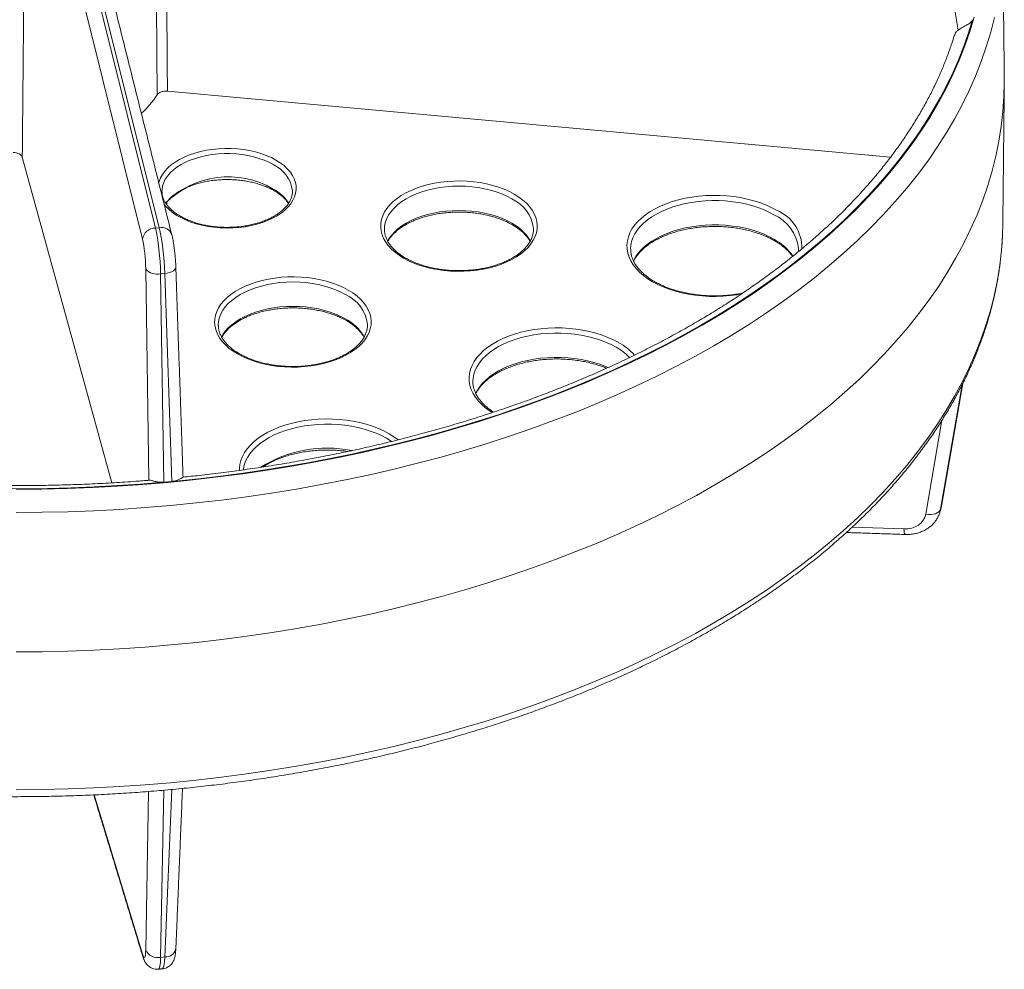
# Model space of a CAD drawing. Units: millimetres. Extents: x 11 to 354, y -204 to 225.
# Drawn here: x 301 to 354, y -67 to -16 of the extents above; entities that cross this region are included whole.
import ezdxf

# ---------------------------------------------------------------- set-up
doc = ezdxf.new("R2010")
doc.units = ezdxf.units.MM

msp = doc.modelspace()

# ---------------------------------------------------------------- linework, layer by layer
at = {"color": 7, "linetype": 'Continuous', "lineweight": 15}
for p, q in [((302.365, -2.065), (308.622, -27.252)), ((308.827, -27.233), (302.522, -2.05)), ((307.923, -27.853), (301.666, -2.665)), ((351.685, -16.627), (349.946, -6.071)), ((309.263, -19.908), (348.046, -23.454)), ((301.477, -23.443), (306.273, -40.923)), ((308.97, -25.277), (308.97, -25.303)), ((315.97, -25.277), (315.97, -25.255)), ((308.827, -27.233), (308.622, -27.252)), ((320.902, -27.312), (320.902, -27.346)), ((328.902, -27.312), (328.901, -27.274)), ((343.112, -28.373), (343.111, -28.337)), ((308.269, -40.784), (308.1, -29.447)), ((309.125, -29.684), (308.9, -29.704)), ((308.9, -29.704), (309.067, -40.887)), ((309.506, -40.846), (309.125, -29.684)), ((311.994, -32.454), (311.995, -32.488)), ((319.994, -32.454), (319.994, -32.416)), ((351.889, -35.66), (350.74, -42.338)), ((350.775, -42.209), (351.921, -35.597)), ((349.946, -42.6), (350.813, -37.56)), ((309.506, -40.846), (309.067, -40.887)), ((350.775, -42.209), (350.74, -42.338)), ((350.775, -42.209), (350.781, -42.186)), ((345.989, -43.304), (348.765, -43.398)), ((308.1, -65.976), (308.255, -57.482)), ((309.063, -57.413), (308.9, -66.383)), ((309.125, -66.362), (309.498, -57.375)), ((305.329, -57.663), (307.923, -66.204)), ((309.125, -66.362), (308.9, -66.383))]:
    msp.add_line(p, q, dxfattribs=at)
at = {"color": 7, "linetype": 'Continuous', "lineweight": 15, "flags": 128}
for points in [[(301.156, -41.265), (302.518, -41.254), (303.879, -41.223), (305.238, -41.172), (306.594, -41.1), (307.946, -41.008), (309.294, -40.895), (310.636, -40.762), (311.972, -40.608), (313.3, -40.435), (314.62, -40.241), (315.931, -40.028), (317.232, -39.795), (318.521, -39.542), (319.799, -39.27), (321.064, -38.979), (322.315, -38.668), (323.552, -38.339), (324.773, -37.991), (325.978, -37.625), (327.167, -37.241), (328.337, -36.839), (329.489, -36.42), (330.621, -35.983), (331.733, -35.529), (332.824, -35.059), (333.894, -34.572), (334.941, -34.069), (335.965, -33.551), (336.965, -33.017), (337.94, -32.469), (338.891, -31.906), (339.815, -31.328), (340.713, -30.737), (341.584, -30.133), (342.427, -29.515), (343.242, -28.885), (344.028, -28.243), (344.784, -27.59), (345.511, -26.925), (346.207, -26.249), (346.873, -25.563), (347.507, -24.868), (348.109, -24.162), (348.679, -23.448), (349.217, -22.726), (349.722, -21.996), (350.193, -21.258), (350.631, -20.514), (351.035, -19.763), (351.404, -19.006), (351.74, -18.244), (352.04, -17.478), (352.306, -16.706), (352.536, -15.932)], [(353.624, -15.95), (353.425, -16.741), (353.191, -17.53), (352.92, -18.314), (352.615, -19.094), (352.274, -19.869), (351.898, -20.639), (351.487, -21.403), (351.041, -22.16), (350.562, -22.911), (350.049, -23.653), (349.502, -24.388), (348.922, -25.115), (348.309, -25.832), (347.664, -26.54), (346.987, -27.237), (346.279, -27.925), (345.539, -28.601), (344.77, -29.266), (343.97, -29.919), (343.141, -30.56), (342.283, -31.188), (341.397, -31.803), (340.484, -32.404), (339.544, -32.992), (338.577, -33.565), (337.584, -34.123), (336.567, -34.666), (335.525, -35.193), (334.46, -35.704), (333.372, -36.2), (332.262, -36.678), (331.131, -37.14), (329.979, -37.584), (328.807, -38.011), (327.617, -38.42), (326.408, -38.81), (325.182, -39.183), (323.939, -39.537), (322.681, -39.871), (321.408, -40.187), (320.121, -40.484), (318.822, -40.76), (317.51, -41.017), (316.187, -41.255), (314.853, -41.472), (313.51, -41.669), (312.159, -41.845), (310.8, -42.001), (309.435, -42.137), (308.064, -42.251), (306.688, -42.345), (305.308, -42.418), (303.926, -42.471), (302.542, -42.502), (301.156, -42.513)], [(352.447, -16.07), (352.232, -16.779), (351.987, -17.484), (351.712, -18.186), (351.409, -18.884), (351.077, -19.577), (350.716, -20.266), (350.327, -20.949), (349.909, -21.627), (349.463, -22.299), (348.99, -22.965), (348.489, -23.623), (347.961, -24.275), (347.405, -24.919), (346.824, -25.555), (346.216, -26.183), (345.582, -26.803), (344.922, -27.413), (344.238, -28.014), (343.528, -28.606), (342.795, -29.187), (342.037, -29.759), (341.256, -30.319), (340.452, -30.869), (339.625, -31.407), (338.776, -31.934), (337.905, -32.448), (337.013, -32.951), (336.101, -33.441), (335.169, -33.918), (334.217, -34.383), (333.246, -34.834), (332.256, -35.271), (331.249, -35.695), (330.224, -36.104), (329.183, -36.499), (328.125, -36.88), (327.052, -37.246), (325.965, -37.597), (324.862, -37.933), (323.747, -38.253), (322.618, -38.558), (321.477, -38.847), (320.324, -39.121), (319.16, -39.378), (317.986, -39.619), (316.802, -39.844), (315.609, -40.052), (314.408, -40.244), (313.2, -40.419), (311.984, -40.578), (310.762, -40.719), (309.534, -40.843)], [(301.156, -49.995), (302.544, -49.985), (303.93, -49.954), (305.315, -49.901), (306.696, -49.828), (308.074, -49.734), (309.447, -49.619), (310.815, -49.483), (312.176, -49.327), (313.529, -49.15), (314.874, -48.953), (316.209, -48.736), (317.534, -48.498), (318.848, -48.241), (320.15, -47.963), (321.439, -47.666), (322.713, -47.35), (323.973, -47.015), (325.218, -46.661), (326.446, -46.288), (327.656, -45.896), (328.849, -45.487), (330.022, -45.059), (331.176, -44.614), (332.309, -44.152), (333.421, -43.673), (334.51, -43.177), (335.577, -42.665), (336.62, -42.137), (337.639, -41.593), (338.633, -41.034), (339.601, -40.46), (340.543, -39.872), (341.458, -39.27), (342.345, -38.654), (343.204, -38.025), (344.034, -37.383), (344.835, -36.729), (345.606, -36.063), (346.346, -35.386), (347.056, -34.697), (347.734, -33.998), (348.38, -33.29), (348.993, -32.571), (349.574, -31.844), (350.122, -31.108), (350.636, -30.364), (351.116, -29.612), (351.562, -28.854), (351.974, -28.089), (352.35, -27.318), (352.692, -26.542), (352.998, -25.761), (353.269, -24.975), (353.504, -24.186), (353.703, -23.393), (353.866, -22.597), (353.993, -21.8), (354.084, -21.001), (354.138, -20.2), (354.156, -19.399), (354.155, -19.21)], [(308.803, -24.829), (308.824, -24.751), (308.896, -24.561), (308.998, -24.376), (309.129, -24.197), (309.287, -24.025), (309.472, -23.862), (309.681, -23.71), (309.914, -23.57), (310.168, -23.442), (310.441, -23.328), (310.731, -23.229), (311.035, -23.145), (311.351, -23.078), (311.676, -23.028), (312.008, -22.995), (312.344, -22.979), (312.681, -22.981), (313.016, -23.001), (313.346, -23.039), (313.669, -23.093), (313.983, -23.165), (314.283, -23.252), (314.569, -23.355), (314.838, -23.473), (315.086, -23.604)], [(314.945, -23.849), (314.706, -23.723), (314.448, -23.61), (314.173, -23.512), (313.884, -23.429), (313.582, -23.361), (313.271, -23.31), (312.954, -23.276), (312.632, -23.259), (312.308, -23.259), (311.987, -23.276), (311.669, -23.31), (311.358, -23.361), (311.056, -23.429), (310.767, -23.512), (310.492, -23.61), (310.234, -23.723), (309.995, -23.849), (309.777, -23.986), (309.583, -24.135), (309.412, -24.294), (309.268, -24.461), (309.151, -24.635), (309.063, -24.815), (309.004, -24.998), (308.974, -25.184), (308.97, -25.277)], [(315.086, -23.604), (315.313, -23.747), (315.517, -23.902), (315.695, -24.067), (315.847, -24.241), (315.97, -24.422), (316.065, -24.608), (316.13, -24.799), (316.164, -24.992), (316.168, -25.187), (316.141, -25.381), (316.084, -25.572), (315.997, -25.76), (315.88, -25.943), (315.736, -26.118), (315.564, -26.285), (315.367, -26.443), (315.145, -26.59), (314.902, -26.724), (314.638, -26.845), (314.356, -26.951), (314.059, -27.043), (313.749, -27.118), (313.428, -27.177), (313.099, -27.219), (312.765, -27.243), (312.428, -27.25), (312.092, -27.239), (311.759, -27.21), (311.431, -27.164), (311.113, -27.101), (310.805, -27.021), (310.512, -26.926), (310.234, -26.816), (309.976, -26.691), (309.737, -26.554), (309.522, -26.405), (309.331, -26.244), (309.166, -26.075), (309.093, -25.987)], [(327.872, -25.434), (328.113, -25.585), (328.331, -25.748), (328.524, -25.921), (328.691, -26.103), (328.831, -26.292), (328.943, -26.488), (329.025, -26.688), (329.078, -26.891), (329.101, -27.097), (329.093, -27.303), (329.055, -27.507), (328.988, -27.709), (328.891, -27.907), (328.765, -28.1), (328.611, -28.286), (328.431, -28.463), (328.225, -28.631), (327.995, -28.788), (327.743, -28.934), (327.47, -29.067), (327.179, -29.185), (326.872, -29.29), (326.55, -29.378), (326.217, -29.451), (325.873, -29.507), (325.523, -29.546), (325.169, -29.568), (324.813, -29.572), (324.457, -29.559), (324.104, -29.529), (323.757, -29.481), (323.419, -29.417), (323.091, -29.336), (322.776, -29.239), (322.476, -29.128), (322.194, -29.002), (321.932, -28.863), (321.691, -28.711), (321.473, -28.548), (321.279, -28.375), (321.112, -28.194), (320.972, -28.004), (320.861, -27.809), (320.778, -27.609), (320.725, -27.405), (320.703, -27.2), (320.71, -26.994), (320.748, -26.789), (320.816, -26.587), (320.913, -26.389), (321.039, -26.197), (321.192, -26.011), (321.373, -25.834), (321.579, -25.666), (321.808, -25.508), (322.061, -25.363), (322.333, -25.23), (322.624, -25.111), (322.932, -25.007), (323.253, -24.918), (323.587, -24.846), (323.93, -24.79), (324.28, -24.75), (324.634, -24.729), (324.991, -24.724), (325.347, -24.737), (325.699, -24.768), (326.046, -24.815), (326.385, -24.88), (326.713, -24.961), (327.027, -25.057), (327.327, -25.169), (327.609, -25.295), (327.872, -25.434)], [(327.73, -25.679), (327.473, -25.543), (327.196, -25.42), (326.902, -25.312), (326.592, -25.219), (326.27, -25.142), (325.937, -25.081), (325.596, -25.038), (325.25, -25.011), (324.902, -25.002), (324.553, -25.011), (324.207, -25.038), (323.866, -25.081), (323.534, -25.142), (323.211, -25.219), (322.902, -25.312), (322.607, -25.42), (322.331, -25.543), (322.073, -25.679), (321.838, -25.827), (321.625, -25.987), (321.438, -26.157), (321.276, -26.336), (321.143, -26.522), (321.038, -26.714), (320.962, -26.911), (320.917, -27.11), (320.902, -27.312)], [(340.051, -30.792), (339.828, -30.83), (339.459, -30.878), (339.084, -30.909), (338.706, -30.922), (338.328, -30.918), (337.951, -30.896), (337.579, -30.857), (337.213, -30.8), (336.857, -30.727), (336.512, -30.637), (336.18, -30.532), (335.864, -30.411), (335.567, -30.276), (335.288, -30.128), (335.032, -29.968), (334.798, -29.796), (334.59, -29.613), (334.407, -29.422), (334.252, -29.223), (334.125, -29.017), (334.027, -28.806), (333.958, -28.591), (333.92, -28.373), (333.913, -28.155), (333.936, -27.937), (333.989, -27.721), (334.072, -27.507), (334.184, -27.299), (334.326, -27.096), (334.495, -26.901), (334.691, -26.714), (334.912, -26.536), (335.157, -26.37), (335.425, -26.215), (335.713, -26.074), (336.02, -25.946), (336.344, -25.833), (336.683, -25.735), (337.034, -25.654), (337.395, -25.589), (337.765, -25.541), (338.139, -25.51), (338.517, -25.497), (338.895, -25.501), (339.272, -25.523), (339.644, -25.563), (340.01, -25.619), (340.367, -25.693), (340.712, -25.782), (341.043, -25.888), (341.359, -26.008), (341.657, -26.143), (341.935, -26.291), (341.935, -26.291)], [(341.794, -26.536), (341.524, -26.392), (341.234, -26.262), (340.928, -26.146), (340.605, -26.044), (340.27, -25.958), (339.923, -25.888), (339.568, -25.835), (339.207, -25.798), (338.841, -25.779), (338.474, -25.776), (338.108, -25.791), (337.745, -25.824), (337.388, -25.873), (337.039, -25.939), (336.701, -26.021), (336.375, -26.119), (336.064, -26.232), (335.77, -26.359), (335.495, -26.499), (335.241, -26.652), (335.009, -26.816), (334.801, -26.991), (334.619, -27.175), (334.463, -27.367), (334.335, -27.565), (334.235, -27.769), (334.164, -27.977), (334.123, -28.188), (334.112, -28.365)], [(321.068, -27.959), (321.143, -27.828), (321.276, -27.642), (321.438, -27.464), (321.625, -27.294), (321.838, -27.134), (322.073, -26.985), (322.331, -26.849), (322.607, -26.727), (322.902, -26.618), (323.211, -26.525), (323.534, -26.448), (323.866, -26.388), (324.207, -26.344), (324.553, -26.318), (324.902, -26.309), (325.25, -26.318), (325.596, -26.344), (325.937, -26.388), (326.27, -26.448), (326.592, -26.525), (326.902, -26.618), (327.196, -26.727), (327.473, -26.849), (327.73, -26.985)], [(334.257, -29.024), (334.335, -28.872), (334.463, -28.673), (334.619, -28.481), (334.801, -28.297), (335.009, -28.123), (335.241, -27.958), (335.495, -27.805), (335.77, -27.665), (336.064, -27.538), (336.375, -27.425), (336.701, -27.328), (337.039, -27.245), (337.388, -27.18), (337.745, -27.13), (338.108, -27.098), (338.474, -27.083), (338.841, -27.085), (339.207, -27.104), (339.568, -27.141), (339.923, -27.194), (340.27, -27.264), (340.605, -27.351), (340.928, -27.452), (341.234, -27.568), (341.524, -27.699), (341.794, -27.842)], [(354.054, -27.739), (354.059, -27.636), (354.076, -27.025)], [(301.156, -57.387), (302.542, -57.376), (303.926, -57.345), (305.308, -57.292), (306.688, -57.219), (308.064, -57.125), (309.435, -57.01), (310.8, -56.875), (312.159, -56.719), (313.51, -56.542), (314.853, -56.346), (316.187, -56.128), (317.51, -55.891), (318.822, -55.634), (320.121, -55.357), (321.408, -55.061), (322.681, -54.745), (323.939, -54.41), (325.182, -54.057), (326.408, -53.684), (327.617, -53.294), (328.807, -52.885), (329.979, -52.458), (331.131, -52.014), (332.262, -51.552), (333.372, -51.073), (334.46, -50.578), (335.525, -50.067), (336.567, -49.539), (337.584, -48.997), (338.577, -48.439), (339.544, -47.866), (340.484, -47.278), (341.397, -46.677), (342.283, -46.062), (343.141, -45.434), (343.97, -44.793), (344.77, -44.14), (345.539, -43.475), (346.279, -42.799), (346.987, -42.111), (347.664, -41.414), (348.309, -40.706), (348.922, -39.988), (349.502, -39.262), (350.049, -38.527), (350.562, -37.784), (351.041, -37.034), (351.487, -36.277), (351.898, -35.513), (352.274, -34.743), (352.615, -33.968), (352.92, -33.188), (353.191, -32.404), (353.425, -31.615), (353.624, -30.824), (353.787, -30.03), (353.914, -29.233), (354.004, -28.435), (354.054, -27.739)], [(309.125, -29.684), (309.257, -29.665), (309.381, -29.634), (309.49, -29.593), (309.581, -29.543), (309.651, -29.487), (309.696, -29.426), (309.715, -29.363), (309.716, -29.344)], [(318.964, -30.576), (319.205, -30.728), (319.423, -30.891), (319.616, -31.063), (319.784, -31.245), (319.924, -31.434), (320.035, -31.63), (320.118, -31.83), (320.17, -32.034), (320.193, -32.239), (320.186, -32.445), (320.148, -32.65), (320.08, -32.852), (319.983, -33.05), (319.857, -33.242), (319.703, -33.428), (319.523, -33.605), (319.317, -33.773), (319.087, -33.931), (318.835, -34.076), (318.563, -34.209), (318.272, -34.328), (317.964, -34.432), (317.642, -34.521), (317.309, -34.593), (316.966, -34.649), (316.616, -34.688), (316.261, -34.71), (315.905, -34.715), (315.549, -34.702), (315.197, -34.671), (314.85, -34.623), (314.511, -34.559), (314.183, -34.478), (313.868, -34.382), (313.569, -34.27), (313.287, -34.144), (313.024, -34.005), (312.783, -33.853), (312.565, -33.691), (312.372, -33.518), (312.205, -33.336), (312.065, -33.147), (311.953, -32.951), (311.87, -32.751), (311.818, -32.547), (311.795, -32.342), (311.803, -32.136), (311.84, -31.932), (311.908, -31.73), (312.005, -31.532), (312.131, -31.339), (312.285, -31.153), (312.465, -30.976), (312.671, -30.808), (312.901, -30.65), (313.153, -30.505), (313.426, -30.372), (313.717, -30.253), (314.024, -30.149), (314.346, -30.061), (314.679, -29.988), (315.022, -29.932), (315.372, -29.893), (315.727, -29.871), (316.083, -29.867), (316.439, -29.88), (316.792, -29.91), (317.138, -29.958), (317.477, -30.022), (317.805, -30.103), (318.12, -30.199), (318.419, -30.311), (318.701, -30.437), (318.964, -30.576)], [(318.823, -30.821), (318.565, -30.685), (318.288, -30.562), (317.994, -30.454), (317.685, -30.361), (317.362, -30.284), (317.029, -30.223), (316.689, -30.18), (316.343, -30.154), (315.994, -30.145), (315.645, -30.154), (315.299, -30.18), (314.959, -30.223), (314.626, -30.284), (314.304, -30.361), (313.994, -30.454), (313.7, -30.562), (313.423, -30.685), (313.166, -30.821), (312.93, -30.97), (312.717, -31.129), (312.53, -31.299), (312.369, -31.478), (312.235, -31.664), (312.13, -31.856), (312.055, -32.053), (312.009, -32.253), (311.994, -32.454)], [(312.161, -33.101), (312.235, -32.971), (312.369, -32.784), (312.53, -32.606), (312.717, -32.436), (312.93, -32.276), (313.166, -32.128), (313.423, -31.991), (313.7, -31.869), (313.994, -31.761), (314.304, -31.668), (314.626, -31.59), (314.959, -31.53), (315.299, -31.486), (315.645, -31.46), (315.994, -31.451), (316.343, -31.46), (316.689, -31.486), (317.029, -31.53), (317.362, -31.59), (317.685, -31.668), (317.994, -31.761), (318.288, -31.869), (318.565, -31.991), (318.823, -32.128)], [(326.684, -37.153), (326.568, -37.077), (326.334, -36.905), (326.126, -36.723), (325.943, -36.531), (325.788, -36.332), (325.661, -36.126), (325.563, -35.915), (325.494, -35.7), (325.456, -35.483), (325.449, -35.264), (325.472, -35.046), (325.525, -34.83), (325.608, -34.617), (325.72, -34.408), (325.862, -34.205), (326.031, -34.01), (326.227, -33.823), (326.448, -33.646), (326.693, -33.479), (326.961, -33.325), (327.249, -33.183), (327.556, -33.055), (327.88, -32.942), (328.219, -32.845), (328.57, -32.763), (328.931, -32.698), (329.301, -32.65), (329.675, -32.62), (330.053, -32.606), (330.432, -32.611), (330.808, -32.633), (331.18, -32.672), (331.546, -32.729), (331.903, -32.802), (332.248, -32.892), (332.579, -32.997), (332.895, -33.118), (333.193, -33.252), (333.471, -33.4)], [(333.33, -33.645), (333.06, -33.502), (332.77, -33.371), (332.464, -33.255), (332.141, -33.153), (331.806, -33.067), (331.459, -32.997), (331.104, -32.944), (330.743, -32.907), (330.377, -32.888), (330.01, -32.886), (329.644, -32.901), (329.281, -32.933), (328.924, -32.982), (328.575, -33.048), (328.237, -33.13), (327.911, -33.228), (327.6, -33.341), (327.306, -33.468), (327.031, -33.608), (326.777, -33.761), (326.545, -33.926), (326.337, -34.1), (326.155, -34.284), (325.999, -34.476), (325.871, -34.675), (325.771, -34.878), (325.7, -35.086), (325.659, -35.297), (325.648, -35.474)], [(325.793, -36.133), (325.871, -35.981), (325.999, -35.782), (326.155, -35.591), (326.337, -35.407), (326.545, -35.232), (326.777, -35.068), (327.031, -34.915), (327.306, -34.774), (327.6, -34.647), (327.911, -34.535), (328.237, -34.437), (328.575, -34.355), (328.924, -34.289), (329.281, -34.24), (329.644, -34.207), (330.01, -34.192), (330.377, -34.194), (330.743, -34.214), (331.104, -34.25), (331.459, -34.304), (331.806, -34.374), (332.141, -34.46), (332.464, -34.561), (332.77, -34.678), (332.9, -34.734)], [(313.133, -40.252), (313.133, -40.151), (313.156, -39.932), (313.21, -39.716), (313.293, -39.503), (313.405, -39.294), (313.547, -39.092), (313.716, -38.896), (313.912, -38.709), (314.133, -38.532), (314.378, -38.365), (314.646, -38.211), (314.934, -38.069), (315.241, -37.942), (315.565, -37.829), (315.904, -37.731), (316.255, -37.649), (316.616, -37.584), (316.985, -37.536), (317.36, -37.506), (317.738, -37.492), (318.116, -37.497), (318.493, -37.519), (318.865, -37.558), (319.231, -37.615), (319.587, -37.688), (319.932, -37.778), (320.264, -37.883), (320.58, -38.004), (320.878, -38.138), (321.156, -38.287)], [(321.015, -38.532), (320.745, -38.388), (320.455, -38.258), (320.148, -38.141), (319.826, -38.04), (319.491, -37.954), (319.144, -37.884), (318.789, -37.83), (318.427, -37.794), (318.062, -37.774), (317.695, -37.772), (317.329, -37.787), (316.966, -37.819), (316.609, -37.869), (316.26, -37.935), (315.922, -38.017), (315.596, -38.114), (315.285, -38.227), (314.991, -38.354), (314.716, -38.495), (314.462, -38.647), (314.23, -38.812), (314.022, -38.986), (313.84, -39.17), (313.684, -39.362), (313.556, -39.561), (313.456, -39.765), (313.385, -39.973), (313.344, -40.183), (313.339, -40.224)], [(321.284, -38.701), (321.263, -38.687), (321.015, -38.532)], [(321.156, -38.287), (321.413, -38.447), (321.638, -38.613)], [(309.038, -40.889), (307.804, -40.989), (306.566, -41.073), (305.325, -41.139), (304.082, -41.188), (302.837, -41.22), (301.591, -41.235), (300.345, -41.232)], [(349.946, -42.6), (350.081, -42.62), (350.216, -42.624), (350.344, -42.611), (350.462, -42.582), (350.563, -42.539), (350.646, -42.482), (350.705, -42.414), (350.74, -42.338)], [(348.765, -43.398), (348.777, -43.501), (348.792, -43.585), (348.811, -43.646), (348.832, -43.683), (348.851, -43.693)], [(307.923, -66.204), (307.939, -66.319), (307.945, -66.34)]]:
    msp.add_lwpolyline(points, dxfattribs=at)
at = {"color": 7, "linetype": 'Continuous', "lineweight": 15}
for centre, radius, start, end in [((304.987, -17.798), 4.378, 311.1461, 328.3067), ((314.214, -25.458), 1.767, 6.6046, 65.5757), ((312.541, -29.228), 4.729, 59.4553, 135.4871), ((313.88, -27.146), 2.258, 32.9165, 61.8487), ((326.874, -27.535), 2.044, 7.3225, 65.241), ((341.078, -28.345), 2.226, 359.3633, 67.3455), ((340.858, -28.603), 2.269, 6.7475, 65.6418), ((308.63, -27.968), 0.716, 90.6354, 170.7024), ((308.949, -27.805), 0.585, 19.9453, 102.0326), ((326.563, -29.197), 2.501, 29.8681, 62.1722), ((340.395, -30.441), 2.951, 34.6987, 61.7052), ((308.714, -28.911), 0.815, 221.127, 283.1844), ((317.967, -32.677), 2.044, 7.3225, 65.241), ((317.655, -34.339), 2.501, 29.8681, 62.1722), ((331.678, -36.584), 3.371, 45.1077, 60.6628), ((331.787, -36.41), 3.449, 42.7706, 60.7605), ((317.824, -45.706), 6.649, 78.6085, 122.2667), ((308.754, -65.681), 0.717, 204.3019, 281.8034), ((309.167, -65.804), 0.56, 265.621, 348.4328)]:
    msp.add_arc(centre, radius, start, end, dxfattribs=at)
for centre, major_axis, ratio, start_param, end_param in [((308.589, -28.803), (-0.173, 1.993), 0.131007, 4.231371, 5.592727), ((308.816, -28.782), (-0.191, 1.991), 0.124458, 4.230182, 5.591539), ((307.898, -28.861), (-0.109, 1.295), 0.132766, 4.231712, 5.593069), ((308.957, -40.483), (0.7, -0.001), 0.582878, 4.829287, 4.870751), ((309.394, -40.443), (0.7, -0.003), 0.582432, 4.874303, 4.915767), ((348.82, -41.802), (1.928, -0.533), 0.809761, 0.001704, 0.079837), ((348.674, -42.337), (1.255, -0.34), 0.801447, 4.997464, 6.35882), ((348.784, -41.933), (1.93, -0.525), 0.803212, 0.002859, 0.076493), ((307.898, -65.095), (-0.128, 1.294), 0.122691, 2.589275, 3.950631), ((308.589, -65.027), (-0.191, 1.991), 0.124458, 3.141148, 3.95093), ((308.816, -65.006), (-0.173, 1.993), 0.131007, 3.142261, 3.952118)]:
    msp.add_ellipse(centre, major_axis=major_axis, ratio=ratio, start_param=start_param, end_param=end_param, dxfattribs=at)
for points, knots in [([(308.713, -20.099), (308.711, -19.825), (308.709, -19.551), (308.707, -19.277), (308.699, -18.181), (308.691, -17.085), (308.683, -15.989), (308.651, -11.606), (308.619, -7.222), (308.586, -2.839), (308.577, -1.659), (308.568, -0.479), (308.559, 0.701)], [0, 0, 0, 0, 0.001, 0.001, 0.001, 0.005, 0.005, 0.005, 0.021, 0.021, 0.021, 0.02530768, 0.02530768, 0.02530768, 0.02530768]), ([(309.114, 0.886), (309.145, -3.458), (309.177, -7.802), (309.208, -12.146), (309.227, -14.733), (309.245, -17.321), (309.263, -19.908)], [0.00069601, 0.00069601, 0.00069601, 0.00069601, 0.01654701, 0.01654701, 0.01654701, 0.02598949, 0.02598949, 0.02598949, 0.02598949]), ([(301.666, -2.665), (301.627, -7.006), (301.587, -11.346), (301.548, -15.687), (301.525, -18.272), (301.501, -20.858), (301.477, -23.443)], [0.00069601, 0.00069601, 0.00069601, 0.00069601, 0.01654701, 0.01654701, 0.01654701, 0.02598949, 0.02598949, 0.02598949, 0.02598949]), ([(352.447, -16.07), (352.429, -16.123), (352.392, -16.173), (352.288, -16.266), (352.22, -16.31), (352.069, -16.396), (351.984, -16.439), (351.824, -16.529), (351.748, -16.576), (351.685, -16.627)], [0, 0, 0, 0, 0.25, 0.25, 0.5, 0.5, 0.75, 0.75, 1, 1, 1, 1]), ([(351.685, -16.627), (351.648, -16.66), (351.549, -16.748), (351.502, -16.865), (351.473, -16.937)], [0, 0, 0, 0, 0.3782609, 1, 1, 1, 1]), ([(351.468, -16.935), (351.426, -17.07), (351.319, -17.424), (351.115, -17.993), (350.859, -18.641), (350.577, -19.285), (350.269, -19.926), (349.935, -20.562), (349.576, -21.194), (349.192, -21.82), (348.782, -22.442), (348.348, -23.058), (347.89, -23.669), (347.407, -24.273), (346.9, -24.872), (346.369, -25.463), (345.815, -26.048), (345.237, -26.626), (344.636, -27.196), (344.012, -27.758), (343.366, -28.312), (342.698, -28.858), (342.008, -29.396), (341.296, -29.924), (340.564, -30.443), (339.81, -30.953), (339.036, -31.453), (338.242, -31.943), (337.429, -32.423), (336.596, -32.892), (335.745, -33.35), (334.875, -33.797), (333.988, -34.233), (333.083, -34.657), (332.161, -35.069), (331.223, -35.47), (330.268, -35.858), (329.299, -36.233), (328.314, -36.596), (327.315, -36.946), (326.302, -37.283), (325.276, -37.606), (324.236, -37.916), (323.185, -38.212), (322.122, -38.495), (321.048, -38.763), (319.963, -39.018), (318.868, -39.258), (317.764, -39.483), (316.65, -39.694), (315.529, -39.891), (314.4, -40.072), (313.264, -40.239), (312.121, -40.391), (311.065, -40.518), (310.388, -40.587), (310.095, -40.618)], [0, 0, 0, 0, 0.011781, 0.030738, 0.049672, 0.068583, 0.08747, 0.106335, 0.125177, 0.143999, 0.162802, 0.181586, 0.200355, 0.219108, 0.237849, 0.256578, 0.275297, 0.294007, 0.31271, 0.331407, 0.350098, 0.368786, 0.387471, 0.406153, 0.424834, 0.443514, 0.462193, 0.480872, 0.499552, 0.518232, 0.536913, 0.555595, 0.574279, 0.592965, 0.611652, 0.630341, 0.649031, 0.667724, 0.686419, 0.705116, 0.723814, 0.742515, 0.761217, 0.779922, 0.798628, 0.817336, 0.836045, 0.854756, 0.873469, 0.892183, 0.910898, 0.929615, 0.948332, 0.967051, 0.985771, 1, 1, 1, 1]), ([(309.263, -19.908), (309.148, -19.898), (309.029, -19.911), (308.828, -19.981), (308.751, -20.035), (308.713, -20.099)], [0, 0, 0, 0, 0.5, 0.5, 1, 1, 1, 1]), ([(301.477, -23.443), (301.459, -23.377), (301.4, -23.315), (301.224, -23.227), (301.111, -23.201), (300.994, -23.2)], [0, 0, 0, 0, 0.5, 0.5, 1, 1, 1, 1]), ([(309.185, -25.931), (309.199, -25.907), (309.247, -25.832), (309.353, -25.709), (309.502, -25.563), (309.675, -25.424), (309.869, -25.293), (310.083, -25.172), (310.316, -25.061), (310.565, -24.962), (310.829, -24.875), (311.106, -24.801), (311.394, -24.741), (311.69, -24.695), (311.993, -24.664), (312.299, -24.648), (312.607, -24.647), (312.913, -24.661), (313.216, -24.691), (313.514, -24.735), (313.803, -24.793), (314.081, -24.866), (314.347, -24.952), (314.598, -25.05), (314.81, -25.149), (314.974, -25.238), (315.128, -25.331), (315.288, -25.441), (315.457, -25.58), (315.602, -25.725), (315.701, -25.843), (315.744, -25.912), (315.756, -25.93)], [0, 0, 0, 0, 0.016092, 0.052222, 0.088035, 0.123673, 0.159231, 0.19477, 0.230317, 0.265894, 0.301511, 0.337169, 0.372866, 0.408596, 0.444351, 0.480124, 0.515906, 0.551688, 0.58746, 0.623213, 0.658938, 0.694626, 0.73027, 0.765864, 0.801404, 0.826982, 0.845563, 0.880997, 0.916414, 0.951845, 0.987357, 1, 1, 1, 1]), ([(315.967, -25.257), (315.968, -25.294), (315.969, -25.387), (315.942, -25.534), (315.888, -25.699), (315.807, -25.861), (315.701, -26.018), (315.571, -26.17), (315.417, -26.315), (315.242, -26.453), (315.046, -26.583), (314.829, -26.703), (314.595, -26.812), (314.344, -26.91), (314.078, -26.996), (313.799, -27.068), (313.511, -27.127), (313.213, -27.171), (312.91, -27.2), (312.604, -27.214), (312.296, -27.213), (311.99, -27.197), (311.687, -27.166), (311.391, -27.12), (311.103, -27.059), (310.826, -26.985), (310.562, -26.898), (310.313, -26.798), (310.081, -26.687), (309.867, -26.566), (309.674, -26.436), (309.503, -26.298), (309.354, -26.154), (309.229, -26.004), (309.127, -25.85), (309.05, -25.693), (308.999, -25.533), (308.973, -25.402), (308.973, -25.324), (308.974, -25.3)], [0, 0, 0, 0, 0.019486, 0.048809, 0.077884, 0.10649, 0.134626, 0.162403, 0.189952, 0.217376, 0.244746, 0.272105, 0.299472, 0.326864, 0.354287, 0.381742, 0.409226, 0.436734, 0.464262, 0.491802, 0.519349, 0.546895, 0.574432, 0.601953, 0.629452, 0.656922, 0.684358, 0.711754, 0.739109, 0.766422, 0.793702, 0.820968, 0.84824, 0.875568, 0.903027, 0.930727, 0.958796, 0.987344, 1, 1, 1, 1]), ([(308.309, -40.781), (308.062, -40.801), (307.428, -40.852), (306.403, -40.918), (305.235, -40.98), (304.065, -41.026), (302.893, -41.056), (301.72, -41.072), (300.547, -41.071), (299.374, -41.056), (298.202, -41.024), (297.032, -40.978), (295.864, -40.916), (294.699, -40.838), (293.537, -40.746), (292.379, -40.638), (291.226, -40.515), (290.078, -40.377), (288.936, -40.223), (287.801, -40.055), (286.672, -39.872), (285.552, -39.674), (284.439, -39.462), (283.336, -39.235), (282.242, -38.993), (281.158, -38.737), (280.085, -38.467), (279.023, -38.184), (277.972, -37.886), (276.934, -37.575), (275.909, -37.25), (274.898, -36.912), (273.9, -36.561), (272.917, -36.196), (271.949, -35.82), (270.996, -35.43), (270.059, -35.029), (269.139, -34.615), (268.236, -34.19), (267.35, -33.753), (266.482, -33.305), (265.633, -32.846), (264.802, -32.376), (263.991, -31.895), (263.199, -31.404), (262.427, -30.903), (261.676, -30.393), (260.946, -29.873), (260.237, -29.344), (259.549, -28.806), (258.883, -28.259), (258.24, -27.705), (257.619, -27.142), (257.021, -26.572), (256.461, -26.011), (256.113, -25.638), (255.946, -25.459)], [0, 0, 0, 0, 0.01192, 0.030615, 0.04931, 0.068006, 0.086702, 0.105398, 0.124095, 0.142791, 0.161487, 0.180183, 0.198879, 0.217574, 0.236269, 0.254963, 0.273656, 0.292348, 0.31104, 0.32973, 0.34842, 0.367108, 0.385795, 0.404481, 0.423165, 0.441847, 0.460528, 0.479207, 0.497884, 0.51656, 0.535233, 0.553905, 0.572574, 0.591242, 0.609907, 0.62857, 0.647231, 0.66589, 0.684547, 0.703201, 0.721854, 0.740506, 0.759155, 0.777803, 0.796451, 0.815097, 0.833743, 0.852389, 0.871035, 0.889682, 0.908331, 0.926981, 0.945635, 0.964293, 0.982956, 1, 1, 1, 1]), ([(321.085, -27.966), (321.107, -27.926), (321.162, -27.83), (321.278, -27.681), (321.427, -27.521), (321.6, -27.368), (321.795, -27.222), (322.011, -27.085), (322.246, -26.959), (322.499, -26.843), (322.769, -26.738), (323.053, -26.646), (323.35, -26.568), (323.657, -26.503), (323.973, -26.453), (324.296, -26.417), (324.623, -26.396), (324.951, -26.391), (325.28, -26.401), (325.606, -26.426), (325.927, -26.466), (326.24, -26.521), (326.545, -26.59), (326.838, -26.673), (327.118, -26.769), (327.383, -26.877), (327.599, -26.981), (327.765, -27.072), (327.924, -27.167), (328.097, -27.285), (328.281, -27.434), (328.443, -27.589), (328.58, -27.749), (328.672, -27.876), (328.709, -27.948), (328.718, -27.965)], [0, 0, 0, 0, 0.0228191, 0.0554074, 0.0877177, 0.1198551, 0.1519002, 0.1839081, 0.21591, 0.2479241, 0.2799631, 0.3120323, 0.3441322, 0.3762605, 0.4084131, 0.4405851, 0.4727708, 0.5049647, 0.5371607, 0.5693517, 0.601531, 0.6336926, 0.6658307, 0.6979395, 0.7300141, 0.7620504, 0.7940466, 0.8137979, 0.8305428, 0.8624662, 0.8943776, 0.9262971, 0.9582695, 0.9903621, 1, 1, 1, 1]), ([(328.9, -27.278), (328.9, -27.285), (328.907, -27.353), (328.893, -27.48), (328.856, -27.659), (328.79, -27.836), (328.7, -28.009), (328.583, -28.178), (328.443, -28.341), (328.28, -28.497), (328.094, -28.646), (327.887, -28.787), (327.66, -28.918), (327.415, -29.039), (327.152, -29.148), (326.874, -29.246), (326.582, -29.33), (326.279, -29.401), (325.967, -29.457), (325.646, -29.499), (325.321, -29.526), (324.993, -29.538), (324.664, -29.535), (324.337, -29.516), (324.014, -29.482), (323.697, -29.434), (323.388, -29.371), (323.089, -29.294), (322.803, -29.204), (322.532, -29.101), (322.277, -28.986), (322.039, -28.861), (321.822, -28.725), (321.625, -28.582), (321.45, -28.43), (321.298, -28.273), (321.17, -28.11), (321.066, -27.943), (320.986, -27.773), (320.933, -27.599), (320.905, -27.456), (320.905, -27.37), (320.905, -27.343)], [0, 0, 0, 0, 0.003434, 0.030583, 0.057766, 0.0847, 0.111272, 0.137501, 0.163469, 0.189263, 0.214958, 0.240607, 0.266244, 0.291884, 0.31754, 0.343219, 0.368922, 0.39465, 0.420398, 0.446164, 0.471943, 0.49773, 0.523521, 0.549311, 0.575093, 0.600863, 0.626617, 0.652349, 0.678055, 0.703731, 0.729376, 0.754989, 0.780574, 0.80614, 0.831703, 0.857285, 0.882931, 0.908702, 0.934682, 0.960962, 0.987608, 1, 1, 1, 1]), ([(334.27, -29.027), (334.272, -29.023), (334.3, -28.958), (334.377, -28.834), (334.505, -28.655), (334.66, -28.483), (334.837, -28.317), (335.036, -28.159), (335.256, -28.01), (335.497, -27.87), (335.756, -27.741), (336.033, -27.622), (336.325, -27.516), (336.631, -27.423), (336.949, -27.344), (337.278, -27.278), (337.614, -27.227), (337.957, -27.191), (338.303, -27.17), (338.652, -27.164), (339, -27.173), (339.346, -27.198), (339.688, -27.237), (340.023, -27.292), (340.349, -27.361), (340.665, -27.444), (340.968, -27.54), (341.256, -27.649), (341.524, -27.768), (341.714, -27.865), (341.856, -27.945), (341.997, -28.03), (342.182, -28.155), (342.382, -28.312), (342.557, -28.477), (342.698, -28.63), (342.769, -28.73), (342.799, -28.772)], [0, 0, 0, 0, 0.001765, 0.033267, 0.064453, 0.095401, 0.126192, 0.156893, 0.18755, 0.218196, 0.248844, 0.279508, 0.310194, 0.340906, 0.371642, 0.4024, 0.433177, 0.463968, 0.494771, 0.52558, 0.55639, 0.587197, 0.617995, 0.64878, 0.679547, 0.710292, 0.741011, 0.7717, 0.802358, 0.831381, 0.839824, 0.855869, 0.886449, 0.91702, 0.947597, 0.97821, 1, 1, 1, 1]), ([(248.26, -27.715), (248.261, -27.766), (248.271, -28.05), (248.316, -28.567), (248.394, -29.266), (248.501, -29.964), (248.635, -30.66), (248.796, -31.354), (248.983, -32.046), (249.197, -32.736), (249.437, -33.422), (249.704, -34.106), (249.998, -34.785), (250.317, -35.461), (250.663, -36.132), (251.034, -36.799), (251.432, -37.461), (251.855, -38.117), (252.303, -38.768), (252.777, -39.412), (253.275, -40.05), (253.798, -40.681), (254.345, -41.305), (254.917, -41.921), (255.512, -42.53), (256.13, -43.13), (256.772, -43.722), (257.437, -44.305), (258.123, -44.879), (258.832, -45.443), (259.562, -45.998), (260.314, -46.542), (261.086, -47.077), (261.879, -47.601), (262.692, -48.114), (263.524, -48.616), (264.376, -49.107), (265.246, -49.586), (266.134, -50.053), (267.04, -50.509), (267.964, -50.952), (268.904, -51.383), (269.86, -51.801), (270.832, -52.207), (271.82, -52.599), (272.822, -52.978), (273.839, -53.344), (274.869, -53.697), (275.913, -54.035), (276.97, -54.36), (278.038, -54.671), (279.119, -54.967), (280.21, -55.25), (281.312, -55.517), (282.424, -55.771), (283.546, -56.009), (284.676, -56.233), (285.815, -56.442), (286.961, -56.635), (288.115, -56.814), (289.275, -56.978), (290.441, -57.126), (291.613, -57.259), (292.789, -57.376), (293.97, -57.478), (295.154, -57.565), (296.341, -57.636), (297.531, -57.691), (298.722, -57.731), (299.915, -57.755), (301.108, -57.763), (302.302, -57.756), (303.494, -57.733), (304.686, -57.695), (305.876, -57.641), (307.063, -57.571), (308.248, -57.486), (309.428, -57.385), (310.605, -57.269), (311.777, -57.137), (312.944, -56.99), (314.104, -56.828), (315.258, -56.65), (316.405, -56.458), (317.545, -56.25), (318.676, -56.028), (319.798, -55.791), (320.911, -55.538), (322.013, -55.272), (323.106, -54.991), (324.187, -54.695), (325.257, -54.386), (326.314, -54.062), (327.359, -53.725), (328.391, -53.373), (329.408, -53.009), (330.412, -52.63), (331.401, -52.239), (332.374, -51.835), (333.332, -51.417), (334.273, -50.988), (335.198, -50.545), (336.106, -50.091), (336.996, -49.624), (337.867, -49.146), (338.72, -48.656), (339.554, -48.154), (340.369, -47.642), (341.164, -47.119), (341.938, -46.585), (342.692, -46.041), (343.424, -45.487), (344.135, -44.923), (344.824, -44.349), (345.491, -43.766), (346.135, -43.175), (346.756, -42.575), (347.353, -41.966), (347.927, -41.349), (348.477, -40.725), (349.003, -40.094), (349.504, -39.455), (349.98, -38.81), (350.431, -38.158), (350.856, -37.501), (351.256, -36.838), (351.63, -36.17), (351.978, -35.497), (352.299, -34.82), (352.595, -34.139), (352.864, -33.454), (353.106, -32.766), (353.321, -32.075), (353.51, -31.382), (353.672, -30.686), (353.807, -29.989), (353.915, -29.291), (353.995, -28.591), (354.039, -28.082), (354.049, -27.806), (354.051, -27.764)], [0, 0, 0, 0, 0.001563, 0.00879, 0.016017, 0.023247, 0.030481, 0.037719, 0.044962, 0.052212, 0.059468, 0.066732, 0.074002, 0.081281, 0.088566, 0.09586, 0.10316, 0.110468, 0.117782, 0.125102, 0.132429, 0.13976, 0.147096, 0.154437, 0.161781, 0.169128, 0.176478, 0.183831, 0.191185, 0.198541, 0.205899, 0.213257, 0.220616, 0.227976, 0.235336, 0.242696, 0.250055, 0.257415, 0.264774, 0.272132, 0.27949, 0.286848, 0.294205, 0.301561, 0.308916, 0.316271, 0.323625, 0.330978, 0.338331, 0.345683, 0.353034, 0.360384, 0.367734, 0.375083, 0.382432, 0.38978, 0.397127, 0.404474, 0.411821, 0.419167, 0.426512, 0.433858, 0.441203, 0.448547, 0.455892, 0.463236, 0.47058, 0.477923, 0.485267, 0.492611, 0.499954, 0.507298, 0.514641, 0.521985, 0.529329, 0.536672, 0.544016, 0.551361, 0.558705, 0.56605, 0.573395, 0.58074, 0.588086, 0.595432, 0.602779, 0.610126, 0.617474, 0.624822, 0.632171, 0.63952, 0.64687, 0.654221, 0.661573, 0.668925, 0.676278, 0.683632, 0.690986, 0.698342, 0.705698, 0.713055, 0.720413, 0.727771, 0.73513, 0.74249, 0.749851, 0.757212, 0.764573, 0.771935, 0.779297, 0.786659, 0.794021, 0.801382, 0.808743, 0.816103, 0.823462, 0.83082, 0.838175, 0.845528, 0.852879, 0.860226, 0.867569, 0.874909, 0.882243, 0.889573, 0.896896, 0.904214, 0.911524, 0.918828, 0.926124, 0.933413, 0.940694, 0.947967, 0.955233, 0.962491, 0.969743, 0.976988, 0.984228, 0.991462, 0.998693, 1, 1, 1, 1]), ([(309.716, -29.344), (309.715, -29.312), (309.711, -29.219), (309.702, -29.056), (309.687, -28.859), (309.668, -28.659), (309.646, -28.461), (309.621, -28.267), (309.593, -28.08), (309.563, -27.902), (309.531, -27.743), (309.509, -27.649), (309.498, -27.606)], [0, 0, 0, 0, 0.0554548, 0.16213, 0.2677733, 0.3728247, 0.4777542, 0.5828834, 0.6886204, 0.7955643, 0.9046895, 1, 1, 1, 1]), ([(340.126, -30.736), (340.079, -30.746), (339.925, -30.778), (339.652, -30.819), (339.31, -30.858), (338.964, -30.881), (338.616, -30.889), (338.267, -30.881), (337.921, -30.859), (337.579, -30.821), (337.243, -30.768), (336.915, -30.701), (336.598, -30.62), (336.293, -30.525), (336.003, -30.418), (335.728, -30.299), (335.471, -30.168), (335.232, -30.027), (335.015, -29.878), (334.819, -29.72), (334.645, -29.555), (334.495, -29.384), (334.368, -29.208), (334.267, -29.028), (334.189, -28.844), (334.138, -28.658), (334.112, -28.498), (334.114, -28.4), (334.115, -28.365)], [0, 0, 0, 0, 0.017009, 0.056961, 0.096933, 0.13692, 0.176916, 0.216915, 0.25691, 0.296895, 0.336863, 0.376809, 0.416726, 0.456611, 0.496457, 0.536263, 0.576027, 0.615753, 0.655451, 0.695138, 0.734837, 0.77459, 0.814465, 0.85455, 0.894952, 0.935775, 0.977077, 1, 1, 1, 1]), ([(343.108, -28.34), (343.11, -28.374), (343.114, -28.436), (343.104, -28.498), (343.1, -28.526)], [0, 0, 0, 0, 0.5522439, 1, 1, 1, 1]), ([(312.177, -33.108), (312.2, -33.069), (312.254, -32.973), (312.37, -32.824), (312.52, -32.663), (312.693, -32.51), (312.888, -32.364), (313.103, -32.228), (313.338, -32.101), (313.592, -31.985), (313.861, -31.88), (314.145, -31.789), (314.442, -31.71), (314.75, -31.645), (315.066, -31.595), (315.388, -31.559), (315.715, -31.539), (316.044, -31.533), (316.372, -31.543), (316.698, -31.568), (317.019, -31.609), (317.333, -31.663), (317.637, -31.732), (317.931, -31.815), (318.211, -31.911), (318.476, -32.019), (318.692, -32.123), (318.858, -32.214), (319.016, -32.31), (319.189, -32.428), (319.373, -32.576), (319.536, -32.731), (319.672, -32.892), (319.764, -33.018), (319.802, -33.09), (319.81, -33.107)], [0, 0, 0, 0, 0.0228191, 0.0554074, 0.0877177, 0.1198551, 0.1519002, 0.1839081, 0.21591, 0.2479241, 0.2799631, 0.3120323, 0.3441322, 0.3762605, 0.4084131, 0.4405851, 0.4727708, 0.5049647, 0.5371607, 0.5693517, 0.601531, 0.6336926, 0.6658307, 0.6979395, 0.7300141, 0.7620504, 0.7940466, 0.8137979, 0.8305428, 0.8624662, 0.8943776, 0.9262971, 0.9582695, 0.9903621, 1, 1, 1, 1]), ([(319.992, -32.42), (319.993, -32.428), (319.999, -32.495), (319.985, -32.622), (319.949, -32.801), (319.883, -32.978), (319.792, -33.151), (319.676, -33.32), (319.536, -33.483), (319.372, -33.639), (319.187, -33.788), (318.98, -33.929), (318.753, -34.06), (318.507, -34.181), (318.245, -34.29), (317.966, -34.388), (317.675, -34.472), (317.372, -34.543), (317.059, -34.6), (316.739, -34.642), (316.414, -34.669), (316.086, -34.68), (315.757, -34.677), (315.43, -34.658), (315.106, -34.625), (314.789, -34.576), (314.48, -34.513), (314.182, -34.436), (313.896, -34.346), (313.624, -34.243), (313.369, -34.128), (313.132, -34.003), (312.914, -33.868), (312.717, -33.724), (312.542, -33.573), (312.391, -33.415), (312.263, -33.252), (312.159, -33.085), (312.079, -32.915), (312.025, -32.742), (311.998, -32.598), (311.998, -32.512), (311.998, -32.485)], [0, 0, 0, 0, 0.003434, 0.0305828, 0.0577665, 0.0846999, 0.1112722, 0.1375014, 0.1634685, 0.189263, 0.2149584, 0.2406074, 0.2662442, 0.2918837, 0.3175397, 0.3432186, 0.3689224, 0.3946499, 0.4203984, 0.4461641, 0.4719428, 0.49773, 0.523521, 0.5493107, 0.5750931, 0.6008633, 0.6266167, 0.6523486, 0.6780547, 0.7037314, 0.7293763, 0.7549893, 0.7805742, 0.8061404, 0.831703, 0.8572854, 0.8829309, 0.9087024, 0.9346823, 0.9609617, 0.9876084, 1, 1, 1, 1]), ([(325.807, -36.136), (325.808, -36.133), (325.836, -36.068), (325.913, -35.943), (326.041, -35.765), (326.196, -35.592), (326.373, -35.427), (326.572, -35.269), (326.792, -35.119), (327.033, -34.979), (327.292, -34.85), (327.569, -34.732), (327.861, -34.626), (328.167, -34.533), (328.485, -34.453), (328.814, -34.387), (329.15, -34.336), (329.493, -34.3), (329.839, -34.279), (330.188, -34.273), (330.536, -34.283), (330.882, -34.307), (331.224, -34.347), (331.559, -34.401), (331.885, -34.47), (332.201, -34.553), (332.503, -34.65), (332.708, -34.724), (332.808, -34.768), (332.817, -34.773)], [0, 0, 0, 0, 0.002278, 0.042936, 0.083186, 0.123129, 0.16287, 0.202493, 0.242061, 0.281614, 0.32117, 0.360746, 0.400352, 0.43999, 0.479659, 0.519357, 0.559079, 0.59882, 0.638575, 0.678338, 0.718104, 0.757865, 0.797614, 0.837347, 0.877056, 0.916737, 0.956384, 0.995993, 1, 1, 1, 1]), ([(326.76, -37.127), (326.69, -37.081), (326.546, -36.985), (326.355, -36.829), (326.181, -36.664), (326.031, -36.493), (325.904, -36.317), (325.803, -36.137), (325.725, -35.954), (325.674, -35.768), (325.648, -35.608), (325.65, -35.51), (325.651, -35.475)], [0, 0, 0, 0, 0.098429, 0.202277, 0.306155, 0.410177, 0.514516, 0.619404, 0.725123, 0.831945, 0.940019, 1, 1, 1, 1]), ([(314.384, -40.072), (314.416, -40.05), (314.52, -39.978), (314.719, -39.866), (314.977, -39.736), (315.254, -39.618), (315.546, -39.512), (315.852, -39.419), (316.17, -39.339), (316.498, -39.274), (316.835, -39.223), (317.178, -39.186), (317.524, -39.165), (317.873, -39.159), (318.221, -39.168), (318.567, -39.194), (318.805, -39.219), (318.926, -39.239), (318.936, -39.24)], [0, 0, 0, 0, 0.030003, 0.098647, 0.167297, 0.235983, 0.304719, 0.373512, 0.442358, 0.511255, 0.580193, 0.649165, 0.718161, 0.78717, 0.856184, 0.92519, 0.994176, 1, 1, 1, 1]), ([(310.096, -40.622), (310.096, -40.621), (310.098, -40.613), (310.055, -40.649), (309.953, -40.712), (309.796, -40.787), (309.645, -40.829), (309.553, -40.841), (309.534, -40.843)], [0, 0, 0, 0, 0.035454, 0.260394, 0.472303, 0.695516, 0.940446, 1, 1, 1, 1]), ([(309.038, -40.889), (308.959, -40.89), (308.801, -40.891), (308.579, -40.843), (308.413, -40.799), (308.327, -40.775), (308.311, -40.783), (308.309, -40.784)], [0, 0, 0, 0, 0.252055, 0.504122, 0.75309, 0.978947, 1, 1, 1, 1]), ([(350.745, -42.331), (350.757, -42.292), (350.77, -42.244), (350.779, -42.195), (350.781, -42.186)], [0, 0, 0, 0, 0.8195987, 1, 1, 1, 1]), ([(348.851, -43.693), (348.898, -43.694), (349.023, -43.696), (349.225, -43.679), (349.452, -43.635), (349.671, -43.566), (349.877, -43.474), (350.068, -43.36), (350.241, -43.224), (350.391, -43.071), (350.519, -42.902), (350.62, -42.719), (350.684, -42.568), (350.706, -42.477), (350.712, -42.452)], [0, 0, 0, 0, 0.055783, 0.148929, 0.242261, 0.33548, 0.428362, 0.520649, 0.612091, 0.702501, 0.7918, 0.880032, 0.967353, 1, 1, 1, 1]), ([(308.989, -66.996), (309.025, -66.992), (309.105, -66.983), (309.22, -66.941), (309.33, -66.881), (309.422, -66.807), (309.498, -66.724), (309.557, -66.638), (309.603, -66.549), (309.637, -66.459), (309.665, -66.361), (309.689, -66.236), (309.706, -66.091), (309.713, -65.971), (309.716, -65.917)], [0, 0, 0, 0, 0.062645, 0.13996, 0.213186, 0.283298, 0.351069, 0.417371, 0.483967, 0.553704, 0.632524, 0.732104, 0.878534, 1, 1, 1, 1]), ([(307.944, -66.34), (307.952, -66.364), (307.972, -66.426), (308.006, -66.515), (308.052, -66.611), (308.106, -66.699), (308.174, -66.784), (308.259, -66.863), (308.361, -66.932), (308.478, -66.985), (308.604, -67.015), (308.707, -67.025), (308.765, -67.017), (308.78, -67.014)], [0, 0, 0, 0, 0.081047, 0.211795, 0.316004, 0.406937, 0.496864, 0.587502, 0.68029, 0.774895, 0.870609, 0.967002, 1, 1, 1, 1])]:
    msp.add_open_spline(points, degree=3, knots=knots, dxfattribs=at)
for points in [[(309.498, -27.606), (303.193, -2.423)], [(354.155, -19.21), (354.076, -11.774)], [(354.076, -27.025), (354.155, -19.588)], [(309.232, -25.859), (309.231, -26.001)], [(310.101, -40.627), (309.716, -29.344)], [(350.781, -42.186), (351.923, -35.594)], [(350.713, -42.461), (350.748, -42.332)], [(345.682, -43.586), (348.851, -43.693)], [(309.716, -65.917), (310.072, -57.319)], [(305.31, -57.664), (307.944, -66.34)], [(308.78, -67.017), (308.989, -66.998)]]:
    msp.add_open_spline(points, degree=1, dxfattribs=at)

doc.saveas('drawing.dxf')
